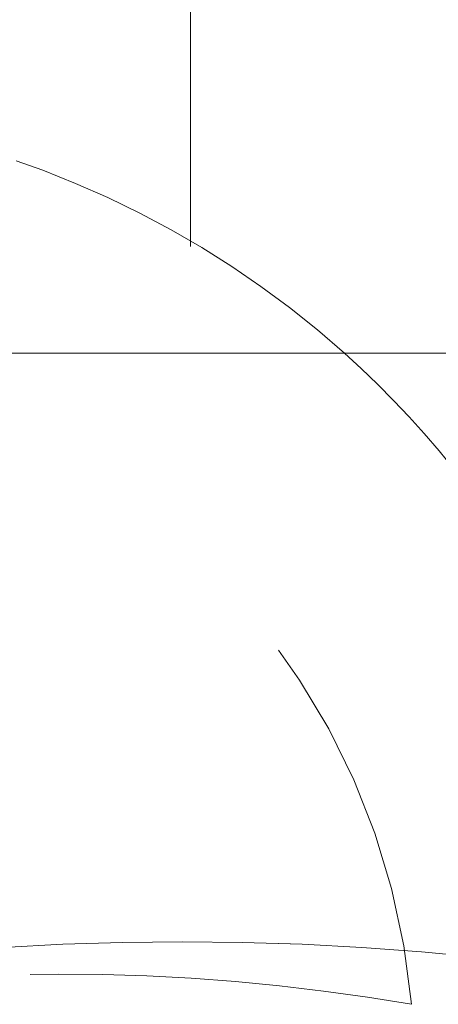
# Model space of a CAD drawing. Units: inches. Extents: x 0.5 to 43.5, y 0.3 to 33.8.
# Drawn here: x 19 to 19.1, y 20.6 to 20.8 of the extents above; entities that cross this region are included whole.
import ezdxf

# ---------------------------------------------------------------- set-up
doc = ezdxf.new("R2010")
doc.units = ezdxf.units.IN
doc.header["$LTSCALE"] = 2
doc.header["$MEASUREMENT"] = 0
doc.linetypes.add('HIDDEN', pattern=[0.07500000000000001, 0.05, -0.025])
doc.linetypes.add('PHANTOM', pattern=[0.49999999999999994, 0.25, -0.05, 0.05, -0.05, 0.05, -0.05])
doc.layers.add('DIMENSIONS', color=5, linetype='Continuous')
doc.styles.add('SLDTEXTSTYLE0', font='TXT', dxfattribs={"width": 0.75})
doc.dimstyles.new('SLDDIMSTYLE0', dxfattribs={"dimtxt": 0.2755905511811024, "dimasz": 0.26, "dimexe": 0, "dimexo": 0.0625, "dimgap": 0.0688976377952756, "dimtad": 1, "dimdec": 1, "dimrnd": 1e-09, "dimzin": 12, "dimdsep": 46, "dimtxsty": 'SLDTEXTSTYLE0', "dimsah": 1, "dimcen": 0.09, "dimadec": 0, "dimazin": 3, "dimtfac": 1, "dimtdec": 1, "dimtmove": 0, "dimatfit": 0, "dimfxl": 0, "dimfrac": 2, "dimtolj": 1, "dimtzin": 12, "dimarcsym": 0})

# ---------------------------------------------------------------- blocks, each defined once
blk = doc.blocks.new('_D')
at = {"layer": 'DIMENSIONS'}
for p, q in [((21.43401508324593, 21.59938646872222), (21.43401508324593, 22.09938646872222)), ((19.03304869507261, 21.59938646872222), (21.68401508324593, 21.59938646872222)), ((21.43401508324593, 21.59938646872222), (21.43401508324593, 17.89017941008126)), ((20.74661350844277, 17.89017941008126), (21.68401508324593, 17.89017941008126)), ((21.43401508324593, 17.89017941008126), (21.43401508324593, 17.39017941008126))]:
    blk.add_line(p, q, dxfattribs=at)
for points in [[(21.43401508324593, 21.59938646872222), (21.47401508324593, 21.85938646872222), (21.39401508324593, 21.85938646872222)], [(21.43401508324593, 17.89017941008126), (21.39401508324593, 17.63017941008126), (21.47401508324593, 17.63017941008126)]]:
    blk.add_solid(points, dxfattribs=at)
at = {"layer": 'DIMENSIONS', "char_height": 0.2755905511811024, "attachment_point": 1, "rotation": 90.00000000000041, "style": 'SLDTEXTSTYLE0'}
for s, insert in [('(SEE NOTES)', (21.07876020808224, 19.06674572320854, 0.1176634251303025)), ('3.7', (21.07876020808225, 18.23040491412894, 0.1176634251303025))]:
    blk.add_mtext(s, dxfattribs=dict(at, insert=insert))

msp = doc.modelspace()

# ---------------------------------------------------------------- linework, layer by layer
at = {"color": 8, "linetype": 'PHANTOM', "lineweight": 0}
msp.add_line((18.99661350844277, 21.46245983013436), (18.99661350844277, 20.72938646872221), dxfattribs=at)
at = {"color": 7, "linetype": 'HIDDEN', "lineweight": 0}
for p in [(18.99661350844277, 21.46245983013436), (18.99661350844277, 21.4572304855695)]:
    msp.add_line(p, (18.99661350844277, 20.72938646872221), dxfattribs=at)
at = {"color": 7, "linetype": 'Continuous', "lineweight": 15}
for p, q in [((13.04661350844278, 20.72938646872221), (18.99661350844277, 20.72938646872221)), ((18.99661350844277, 20.72938646872221), (19.14661350844278, 20.72938646872221))]:
    msp.add_line(p, q, dxfattribs=at)
at = {"color": 7, "linetype": 'HIDDEN', "lineweight": 0}
for centre, radius, start, end in [((18.8699980782858, 20.54317941008127), 0.249999999999999, 48.14434770064924, 82.1464051869097), ((18.8699980782858, 20.54317941008127), 0.1850000000000004, 4.999999999998945, 79.35917306778522), ((18.99452241554727, 19.84425551329276), 0.7313913435809498, 80.19725070752753, 99.80274929247277), ((18.96214608785928, 20.02597572645755), 0.5412295942501242, 80.19725070753117, 99.80274929246846)]:
    msp.add_arc(centre, radius, start, end, dxfattribs=at)
at = {"color": 7, "linetype": 'Continuous', "lineweight": 15}
msp.add_arc((18.8699980782858, 20.54317941008127), 0.2499999999999987, 4.999999999999003, 48.14434770064924, dxfattribs=at)
at = {"color": 8, "linetype": 'PHANTOM', "lineweight": 0}
msp.add_arc((18.99452241554727, 19.84425551329276), 0.7313913435809498, 80.19725070752753, 99.80274929247277, dxfattribs=at)

# ---------------------------------------------------------------- dimensions: what is measured, and where the dimension line sits
at = {"layer": 'DIMENSIONS'}
dim = msp.add_linear_dim(base=(21.43401508324592, 17.89017941008126), p1=(18.93304869507261, 21.59938646872222), p2=(20.64661350844278, 17.89017941008126), angle=90.0000000000002, text='<> (SEE NOTES)', dimstyle='SLDDIMSTYLE0', dxfattribs=at)
dim.commit()
dim.dimension.update_dxf_attribs({"geometry": '_D', "text_midpoint": (21.43401508324592, 19.68663306499041), "dimtype": 160})

doc.saveas('drawing.dxf')
